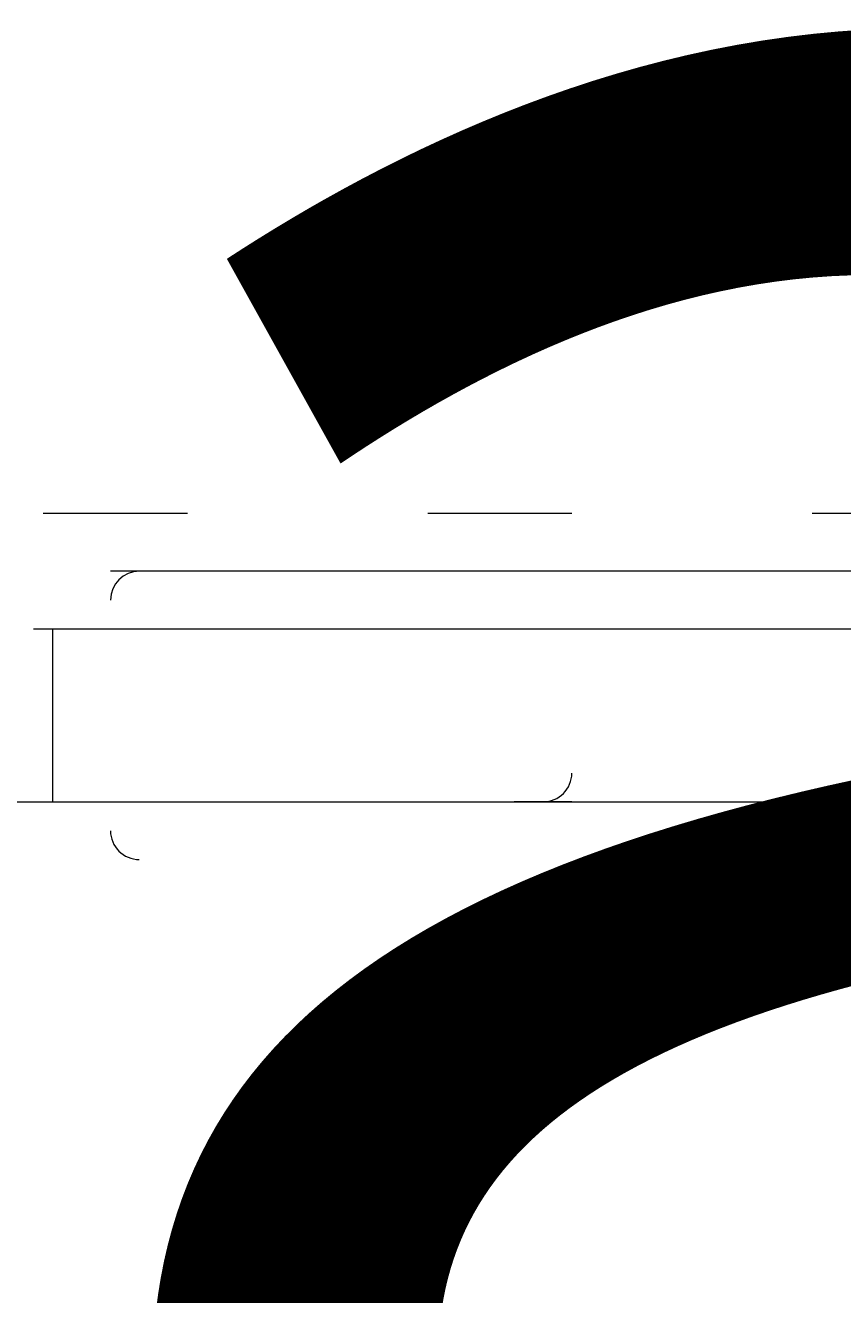
# Model space of a CAD drawing. Units: millimetres. Extents: x 11649 to 16320, y -12852 to -7979.
# Drawn here: x 13640 to 13700, y -10639 to -10546 of the extents above; entities that cross this region are included whole.
import ezdxf

# ---------------------------------------------------------------- set-up
doc = ezdxf.new("R2010")
doc.units = ezdxf.units.MM
doc.header["$MEASUREMENT"] = 0
for name, pattern in [('AI-Linetype-275', [56.444445, 10.583334, -17.638889, 10.583334, -17.638889]), ('AI-Linetype-276', [56.444445, 10.583334, -17.638889, 10.583334, -17.638889]), ('AI-Linetype-277', [56.444445, 10.583334, -17.638889, 10.583334, -17.638889]), ('AI-Linetype-289', [56.444445, 10.583334, -17.638889, 10.583334, -17.638889]), ('AI-Linetype-291', [56.444445, 10.583334, -17.638889, 10.583334, -17.638889]), ('AI-Linetype-294', [56.444445, 10.583334, -17.638889, 10.583334, -17.638889]), ('AI-Linetype-295', [56.444445, 10.583334, -17.638889, 10.583334, -17.638889]), ('AI-Linetype-296', [56.444445, 10.583334, -17.638889, 10.583334, -17.638889]), ('AI-Linetype-297', [56.444445, 10.583334, -17.638889, 10.583334, -17.638889]), ('AI-Linetype-298', [56.444445, 10.583334, -17.638889, 10.583334, -17.638889]), ('AI-Linetype-299', [56.444445, 10.583334, -17.638889, 10.583334, -17.638889]), ('AI-Linetype-302', [56.444445, 10.583334, -17.638889, 10.583334, -17.638889]), ('AI-Linetype-303', [56.444445, 10.583334, -17.638889, 10.583334, -17.638889]), ('AI-Linetype-305', [56.444445, 10.583334, -17.638889, 10.583334, -17.638889]), ('AI-Linetype-306', [56.444445, 10.583334, -17.638889, 10.583334, -17.638889]), ('AI-Linetype-307', [56.444445, 10.583334, -17.638889, 10.583334, -17.638889]), ('AI-Linetype-308', [56.444445, 10.583334, -17.638889, 10.583334, -17.638889]), ('AI-Linetype-311', [56.444445, 10.583334, -17.638889, 10.583334, -17.638889]), ('AI-Linetype-314', [56.444445, 10.583334, -17.638889, 10.583334, -17.638889]), ('AI-Linetype-339', [56.444445, 10.583334, -17.638889, 10.583334, -17.638889]), ('AI-Linetype-340', [56.444445, 10.583334, -17.638889, 10.583334, -17.638889])]:
    doc.linetypes.add(name, pattern=pattern)
doc.layers.add('Dimensions', color=7, linetype='Continuous', lineweight=0)
doc.layers.add('Layer 1', color=7, linetype='Continuous', lineweight=0)

# ---------------------------------------------------------------- blocks, each defined once
blk = doc.blocks.new('Block_1')
at = {"layer": 'Layer 1', "color": 18, "lineweight": 9, "true_color": 0x000000}
for p, q in [((13641.605, -10590.114), (13916.771, -10590.114)), ((13641.605, -10602.813), (13641.605, -10590.114)), ((13641.605, -10602.813), (13916.771, -10602.813))]:
    blk.add_line(p, q, dxfattribs=at)
for points in [[(13921.004, -10585.881), (13921.004, -10585.881), (13645.838, -10585.881)], [(13645.838, -10602.813), (13921.004, -10602.813), (14107.272, -10602.813), (14115.738, -10602.813), (14196.17, -10602.813), (14204.639, -10602.813), (14348.571, -10602.813)]]:
    blk.add_lwpolyline(points, dxfattribs=at)
blk.add_open_spline([(13647.955, -10585.881), (13646.785, -10585.881), (13645.836, -10586.829), (13645.836, -10587.997)], degree=3, dxfattribs=at)
blk = doc.blocks.new('Block_3')
at = {"layer": 'Layer 1', "color": 18, "linetype": 'AI-Linetype-275', "lineweight": 5, "true_color": 0x000000}
blk.add_line((13849.037, -10581.647), (13573.869, -10581.647), dxfattribs=at)
at = {"layer": 'Layer 1', "color": 18, "linetype": 'AI-Linetype-340', "lineweight": 5, "true_color": 0x000000}
blk.add_line((13442.637, -10590.114), (13717.803, -10590.114), dxfattribs=at)
at = {"layer": 'Layer 1', "color": 18, "linetype": 'AI-Linetype-291', "lineweight": 5, "true_color": 0x000000}
blk.add_line((13442.637, -10602.813), (13717.803, -10602.813), dxfattribs=at)
at = {"layer": 'Layer 1', "color": 18, "linetype": 'AI-Linetype-298', "lineweight": 5, "true_color": 0x000000}
blk.add_line((13637.371, -10602.813), (13650.07, -10602.813), dxfattribs=at)
at = {"layer": 'Layer 1', "color": 18, "linetype": 'AI-Linetype-299', "lineweight": 5, "true_color": 0x000000}
blk.add_line((13650.07, -10602.813), (13662.77, -10602.813), dxfattribs=at)
at = {"layer": 'Layer 1', "color": 18, "linetype": 'AI-Linetype-302', "lineweight": 5, "true_color": 0x000000}
blk.add_line((13650.07, -10602.813), (13650.07, -10602.813), dxfattribs=at)
at = {"layer": 'Layer 1', "color": 18, "linetype": 'AI-Linetype-303', "lineweight": 5, "true_color": 0x000000}
blk.add_line((13650.07, -10602.813), (13650.07, -10602.813), dxfattribs=at)
at = {"layer": 'Layer 1', "color": 18, "linetype": 'AI-Linetype-311', "lineweight": 5, "true_color": 0x000000}
blk.add_line((13650.07, -10602.813), (13650.07, -10602.813), dxfattribs=at)
at = {"layer": 'Layer 1', "color": 18, "linetype": 'AI-Linetype-314', "lineweight": 5, "true_color": 0x000000}
blk.add_line((13650.07, -10602.813), (13650.07, -10602.813), dxfattribs=at)
at = {"layer": 'Layer 1', "color": 18, "linetype": 'AI-Linetype-296', "lineweight": 5, "true_color": 0x000000}
blk.add_line((13662.77, -10602.813), (13679.702, -10602.813), dxfattribs=at)
at = {"layer": 'Layer 1', "color": 18, "linetype": 'AI-Linetype-297', "lineweight": 5, "true_color": 0x000000}
blk.add_line((13662.77, -10602.813), (13662.77, -10602.813), dxfattribs=at)
at = {"layer": 'Layer 1', "color": 18, "linetype": 'AI-Linetype-308', "lineweight": 5, "true_color": 0x000000}
blk.add_line((13662.77, -10602.813), (13662.77, -10602.813), dxfattribs=at)
at = {"layer": 'Layer 1', "color": 18, "linetype": 'AI-Linetype-277', "lineweight": 5, "true_color": 0x000000}
blk.add_line((13679.702, -10602.813), (13679.702, -10602.813), dxfattribs=at)
at = {"layer": 'Layer 1', "color": 18, "linetype": 'AI-Linetype-306', "lineweight": 5, "true_color": 0x000000}
blk.add_line((13679.702, -10602.813), (13679.702, -10602.813), dxfattribs=at)
at = {"layer": 'Layer 1', "color": 18, "linetype": 'AI-Linetype-307', "lineweight": 5, "true_color": 0x000000}
blk.add_line((13679.702, -10602.813), (13679.702, -10602.813), dxfattribs=at)
at = {"layer": 'Layer 1', "color": 18, "linetype": 'AI-Linetype-339', "lineweight": 5, "true_color": 0x000000}
blk.add_lwpolyline([(13722.036, -10585.881), (13722.036, -10585.881), (13446.87, -10585.881)], dxfattribs=at)
at = {"layer": 'Layer 1', "color": 18, "linetype": 'AI-Linetype-276', "lineweight": 5, "true_color": 0x000000}
blk.add_lwpolyline([(13446.87, -10602.813), (13722.036, -10602.813), (13908.304, -10602.813), (13916.77, -10602.813), (13997.202, -10602.813), (14005.671, -10602.813), (14149.602, -10602.813)], dxfattribs=at)
at = {"layer": 'Layer 1', "color": 18, "linetype": 'AI-Linetype-289', "lineweight": 5, "true_color": 0x000000}
blk.add_lwpolyline([(13679.702, -10602.813), (13679.702, -10602.813), (13675.469, -10602.813)], dxfattribs=at)
at = {"layer": 'Layer 1', "color": 18, "linetype": 'AI-Linetype-295', "lineweight": 5, "true_color": 0x000000}
blk.add_lwpolyline([(13679.702, -10602.813), (13679.702, -10602.813), (13675.469, -10602.813)], dxfattribs=at)
at = {"layer": 'Layer 1', "color": 18, "linetype": 'AI-Linetype-294', "lineweight": 5, "true_color": 0x000000}
blk.add_open_spline([(13677.586, -10602.813), (13678.755, -10602.813), (13679.702, -10601.866), (13679.702, -10600.697)], degree=3, dxfattribs=at)
at = {"layer": 'Layer 1', "color": 18, "linetype": 'AI-Linetype-305', "lineweight": 5, "true_color": 0x000000}
blk.add_open_spline([(13645.837, -10604.931), (13645.837, -10606.1), (13646.784, -10607.047), (13647.953, -10607.047)], degree=3, dxfattribs=at)
blk = doc.blocks.new('Block_0')
at = {"layer": 'Layer 1'}
for name in ['Block_3', 'Block_1']:
    blk.add_blockref(name, (0, 0), dxfattribs=at)

msp = doc.modelspace()

# ---------------------------------------------------------------- linework, layer by layer
at = {"layer": 'Layer 1', "color": 240, "lineweight": 9, "true_color": 0xec1c24}
msp.add_open_spline([(14505.75, -11626.328), (14505.75, -11626.328), (13395.75, -11626.328), (13395.75, -11626.328), (12845.75, -11626.328), (12395.75, -11176.328), (12395.75, -10626.328), (12395.75, -10626.328), (12395.75, -10216.328), (12395.75, -10216.328), (12395.75, -9666.328), (12845.75, -9216.328), (13395.75, -9216.328), (13395.75, -9216.328), (14505.75, -9216.328), (14505.75, -9216.328), (15055.75, -9216.328), (15505.75, -9666.328), (15505.75, -10216.328), (15505.75, -10216.328), (15505.75, -10626.328), (15505.75, -10626.328), (15505.75, -11176.328), (15055.75, -11626.328), (14505.75, -11626.328)], degree=3, knots=[0, 0, 0, 0, 1, 1, 1, 2, 2, 2, 3, 3, 3, 4, 4, 4, 5, 5, 5, 6, 6, 6, 7, 7, 7, 8, 8, 8, 8], dxfattribs=at)

# ---------------------------------------------------------------- block references
at = {"layer": 'Layer 1'}
msp.add_blockref('Block_0', (0, 0), dxfattribs=at)

# ---------------------------------------------------------------- texts
at = {"layer": 'Dimensions', "char_height": 0.2, "attachment_point": 7}
for s, insert in [('\\C154;\\c11164928;\\FGotham Narrow Book|b0|i0|c1;\\H174.836667;\\W1.000000;FHOF - 600', (13265.11, -10965.424)), ('\\C154;\\c11164928;\\FGotham Narrow Book|b0|i0|c1;\\H174.836667;\\W1.000000;Area - 6.7m2', (13265.11, -11261.771))]:
    msp.add_mtext(s, dxfattribs=dict(at, insert=insert))

doc.saveas('drawing.dxf')
